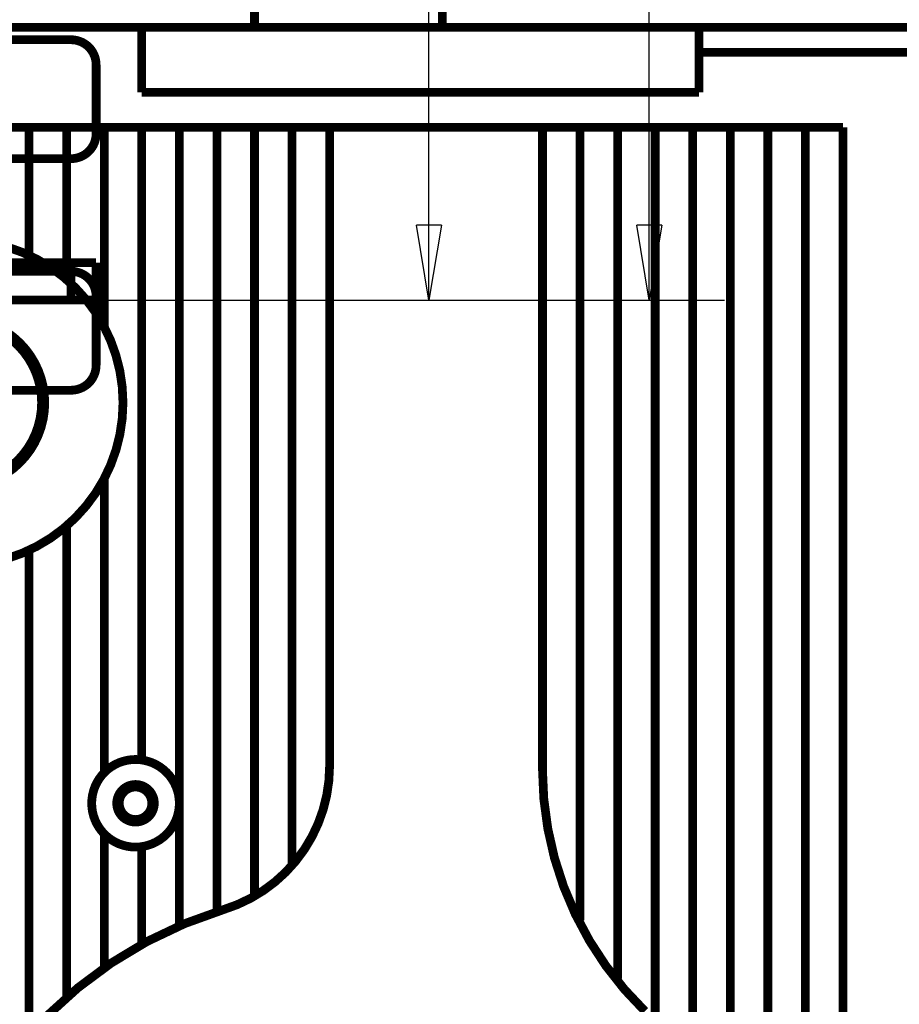
# Model space of a CAD drawing. Extents: x -62 to 590, y -77 to 450.
# Drawn here: x 388 to 458, y 221 to 300 of the extents above; entities that cross this region are included whole.
import ezdxf

# ---------------------------------------------------------------- set-up
doc = ezdxf.new("R2010")
doc.units = 0
doc.header["$MEASUREMENT"] = 0
doc.linetypes.add('HIDDEN', pattern=[4.5, 1.5, -1.5, 1.5])
doc.layers.get('0').update_dxf_attribs({"linetype": 'CONTINUOUS'})
for name, color, linetype in [('2', 7, 'CONTINUOUS'), ('3', 7, 'CONTINUOUS'), ('4', 7, 'CONTINUOUS')]:
    doc.layers.add(name, color=color, linetype=linetype)
doc.styles.get("Standard").update_dxf_attribs({"font": 'monotxt.shx'})
doc.dimstyles.new('DSTYLE1', dxfattribs={"dimtxt": 6, "dimasz": 6, "dimexe": 3, "dimexo": 0, "dimgap": 2, "dimtad": 1, "dimdec": 1, "dimrnd": 0.1, "dimzin": 3, "dimtxsty": 'STANDARD', "dimcen": 0.09, "dimazin": 3, "dimtp": 1, "dimtm": 1, "dimtfac": 1, "dimtdec": 4, "dimtofl": 0, "dimtmove": 0, "dimatfit": 3, "dimtolj": 1, "dimtzin": 0})
doc.dimstyles.new('DSTYLE2', dxfattribs={"dimtxt": 6, "dimasz": 6, "dimexe": 3, "dimexo": 0, "dimgap": 2, "dimtad": 1, "dimdec": 0, "dimzin": 3, "dimtxsty": 'STANDARD', "dimcen": 0.09, "dimazin": 3, "dimtp": 1, "dimtm": 1, "dimtfac": 1, "dimtdec": 4, "dimtofl": 0, "dimtmove": 0, "dimatfit": 3, "dimtolj": 1, "dimtzin": 0})

# ---------------------------------------------------------------- blocks, each defined once
blk = doc.blocks.new('_AH1')
at = {"color": 0, "linetype": 'CONTINUOUS'}
for p, q in [((-1, 0.166667), (0, 0)), ((-1, 0.166667), (-1, -0.166667)), ((0, 0), (-1, -0.166667)), ((0, 0), (-1, 0))]:
    blk.add_line(p, q, dxfattribs=at)
blk = doc.blocks.new('*D0')
at = {"layer": '4', "color": 1, "linetype": 'CONTINUOUS'}
for p, q in [((177.25375, 423.56632), (426.82805, 423.56632)), ((420.82805, 423.56632), (420.82805, 350.61632)), ((420.82805, 277.66632), (420.82805, 350.61632)), ((386.32914, 277.66632), (426.82805, 277.66632))]:
    blk.add_line(p, q, dxfattribs=at)
at = {"layer": '4', "color": 1, "xscale": 6, "yscale": 6, "zscale": 6}
for p, rotation in [((420.82805, 423.56632), 90), ((420.82805, 277.66632), 270)]:
    blk.add_blockref('_AH1', p, dxfattribs=dict(at, rotation=rotation))
at = {"layer": '4', "color": 1, "linetype": 'CONTINUOUS'}
blk.add_text('145,9', height=6, rotation=90, dxfattribs=at).set_placement((416.82605, 335.61632))
blk = doc.blocks.new('*D1')
at = {"layer": '3', "color": 1, "linetype": 'CONTINUOUS'}
for p, q in [((406.89959, 349.46647), (317.48008, 349.46647)), ((323.48008, 349.46647), (323.48008, 196.46647)), ((323.48008, 43.46647), (323.48008, 196.46647)), ((406.89959, 43.46647), (317.48008, 43.46647))]:
    blk.add_line(p, q, dxfattribs=at)
at = {"layer": '3', "color": 1, "xscale": 6, "yscale": 6, "zscale": 6}
for p, rotation in [((323.48008, 349.46647), 90), ((323.48008, 43.46647), 270)]:
    blk.add_blockref('_AH1', p, dxfattribs=dict(at, rotation=rotation))
at = {"layer": '3', "color": 1, "linetype": 'CONTINUOUS'}
blk.add_text('306,0', height=6, rotation=90, dxfattribs=at).set_placement((319.47808, 181.46647))
blk = doc.blocks.new('*D3')
at = {"layer": '4', "color": 1, "linetype": 'CONTINUOUS'}
for p, q in [((287.50375, 449.66632), (444.4303, 449.66632)), ((438.4303, 449.66632), (438.4303, 363.66632)), ((438.4303, 277.66632), (438.4303, 363.66632)), ((394.25375, 277.66632), (444.4303, 277.66632))]:
    blk.add_line(p, q, dxfattribs=at)
at = {"layer": '4', "color": 1, "xscale": 6, "yscale": 6, "zscale": 6}
for p, rotation in [((438.4303, 449.66632), 90), ((438.4303, 277.66632), 270)]:
    blk.add_blockref('_AH1', p, dxfattribs=dict(at, rotation=rotation))
at = {"layer": '4', "color": 1, "linetype": 'CONTINUOUS'}
blk.add_text('172', height=6, rotation=90, dxfattribs=at).set_placement((434.4283, 354.66632))
blk = doc.blocks.new('*D4')
at = {"layer": '3', "color": 1, "linetype": 'CONTINUOUS'}
for p, q in [((421.89959, 349.46647), (546.86813, 349.46647)), ((540.86813, 349.46647), (540.86813, 136.31647)), ((540.86813, -76.83353), (540.86813, 136.31647)), ((513.39959, -76.83353), (546.86813, -76.83353))]:
    blk.add_line(p, q, dxfattribs=at)
at = {"layer": '3', "color": 1, "xscale": 6, "yscale": 6, "zscale": 6}
for p, rotation in [((540.86813, 349.46647), 90), ((540.86813, -76.83353), 270)]:
    blk.add_blockref('_AH1', p, dxfattribs=dict(at, rotation=rotation))
at = {"layer": '3', "color": 1, "linetype": 'CONTINUOUS'}
blk.add_text('426,3', height=6, rotation=90, dxfattribs=at).set_placement((536.86613, 121.31647))

msp = doc.modelspace()

# ---------------------------------------------------------------- linework, layer by layer
at = {"layer": '2', "color": 40, "linetype": 'HIDDEN', "const_width": 0.7}
for points in [[(392.25375, 298.46647), (371.34566, 298.46647)], [(394.25375, 296.46647), (394.25375, 290.96647)], [(381.25375, 288.96647), (392.25375, 288.96647)], [(392.25375, 279.96647), (381.25375, 279.96647)], [(394.25375, 277.96647), (394.25375, 272.46647)], [(374.25375, 270.46647), (392.25375, 270.46647)]]:
    msp.add_lwpolyline(points, dxfattribs=at)
for points in [[(394.25375, 296.46647, 0.41421356), (392.25375, 298.46647)], [(392.25375, 288.96647, 0.41421356), (394.25375, 290.96647)], [(394.25375, 277.96647, 0.41421356), (392.25375, 279.96647)], [(392.25375, 270.46647, 0.41421356), (394.25375, 272.46647)]]:
    msp.add_lwpolyline(points, format="xyb", dxfattribs=at)
at = {"layer": '3', "color": 40, "linetype": 'CONTINUOUS'}
for p, q in [((406.89959, 349.46647), (406.89959, 299.46647)), ((421.89959, 349.46647), (421.89959, 299.46647))]:
    msp.add_line(p, q, dxfattribs=at)
at = {"layer": '3', "color": 40, "linetype": 'CONTINUOUS', "const_width": 0.7}
for points in [[(406.89961, 299.46646), (406.89959, 349.46647)], [(421.89959, 349.46647), (421.89954, 299.46646)], [(382.89959, 299.46647), (397.89959, 299.46647)], [(397.89959, 299.46647), (442.39959, 299.46647)], [(397.89959, 294.26647), (397.89959, 299.46647)], [(442.39959, 299.46647), (460.39959, 299.46647)], [(442.39959, 299.46647), (442.39959, 294.26647)], [(442.39959, 297.46647), (460.39961, 297.46647)], [(442.39959, 294.26647), (397.89959, 294.26647)], [(388.89959, 291.46647), (385.89959, 291.46647)], [(388.89959, 291.46647), (388.89959, 281.24569)], [(391.89959, 291.46647), (388.89959, 291.46647)], [(391.89959, 279.30263), (391.89959, 291.46647)], [(394.89959, 291.46647), (391.89959, 291.46647)], [(394.89959, 291.46647), (394.89959, 275.52865)], [(397.89959, 291.46647), (394.89959, 291.46647)], [(397.89959, 240.93057), (397.89959, 291.46647)], [(400.89959, 291.46647), (397.89959, 291.46647)], [(400.89959, 291.46647), (400.89959, 237.46647)], [(403.89959, 291.46647), (400.89959, 291.46647)], [(403.89959, 228.80453), (403.89959, 291.46647)], [(406.89959, 291.46647), (403.89959, 291.46647)], [(406.89959, 291.46647), (406.89956, 230.1751)], [(409.89959, 291.46647), (406.89959, 291.46647)], [(409.89958, 232.6765), (409.89959, 291.46647)], [(412.89959, 291.46647), (409.89959, 291.46647)], [(412.89959, 291.46647), (412.89959, 240.44089)], [(429.89959, 291.46647), (412.89959, 291.46647)], [(429.89959, 240.22433), (429.89959, 291.46647)], [(432.89959, 291.46647), (429.89959, 291.46647)], [(432.89963, 228.12379), (432.89959, 291.46647)], [(435.89959, 291.46647), (432.89959, 291.46647)], [(435.89959, 291.46647), (435.89954, 223.4492)], [(438.89959, 291.46647), (435.89959, 291.46647)], [(438.89959, 220.04082), (438.89959, 291.46647)], [(441.89959, 291.46647), (438.89959, 291.46647)], [(441.89959, 291.46647), (441.89959, 216.46022)], [(444.89959, 291.46647), (441.89959, 291.46647)], [(444.89959, 211.49145), (444.89959, 291.46647)], [(447.89959, 291.46647), (444.89959, 291.46647)], [(447.89959, 291.46647), (447.89959, 202.27595)], [(450.89959, 291.46647), (447.89959, 291.46647)], [(450.89959, 132.99275), (450.89959, 291.46647)], [(453.89959, 291.46647), (450.89959, 291.46647)], [(453.89959, 130.44859), (453.89959, 291.46647)], [(394.89959, 263.40429), (394.89959, 239.91596)], [(391.89959, 221.95666), (391.89959, 259.63031)], [(388.89959, 257.68725), (388.89959, 218.95536)], [(400.89959, 237.46647), (400.89959, 227.67144)], [(394.89959, 235.01698), (394.89959, 224.31876)], [(397.89959, 226.1944), (397.89959, 234.00237)]]:
    msp.add_lwpolyline(points, dxfattribs=at)
for points in [[(383.39959, 256.46647, 1), (383.39959, 282.46647)], [(390.14959, 269.46647, 1), (376.64959, 269.46647, 1), (390.14959, 269.46647)], [(384.14959, 263.00988, 0.89056356), (384.14959, 275.92306)], [(400.89959, 237.46647, 1), (393.89959, 237.46647, 1), (400.89959, 237.46647)], [(404.42132, 228.96931, 0.32942979), (412.89959, 240.44089)], [(429.89959, 240.22433, 0.20270474), (438.08811, 220.8561)], [(398.89959, 237.46647, 1), (395.89959, 237.46647, 1), (398.89959, 237.46647)], [(398.69959, 237.46647, 1), (396.09959, 237.46647, 1), (398.69959, 237.46647)], [(404.42132, 228.96931, 0.56257908), (390.15368, 172.63086)]]:
    msp.add_lwpolyline(points, format="xyb", dxfattribs=at)
at = {"layer": '4', "color": 40, "linetype": 'CONTINUOUS', "const_width": 0.7}
for points in [[(386.32914, 280.66632), (392.25375, 280.66632)], [(392.25375, 280.66632), (394.25375, 280.66632)], [(392.2538, 277.66636), (392.2538, 280.66628)], [(394.25375, 280.66632), (394.25375, 277.66632)], [(392.25375, 277.66632), (386.32914, 277.66632)], [(394.25375, 277.66632), (392.25375, 277.66632)]]:
    msp.add_lwpolyline(points, dxfattribs=at)

# ---------------------------------------------------------------- dimensions: what is measured, and where the dimension line sits
at = {"layer": '3', "color": 1, "linetype": 'CONTINUOUS'}
for base, p1, p2, picture, middle in [((323.48008, 43.46647), (406.89959, 349.46647), (406.89959, 43.46647), '*D1', (316.47808, 196.46647)), ((540.86813, -76.83353), (421.89959, 349.46647), (513.39959, -76.83353), '*D4', (533.86613, 136.31647))]:
    dim = msp.add_linear_dim(base=base, p1=p1, p2=p2, angle=90, dimstyle='DSTYLE1', override={"dimblk": '_AH1', "dimsah": 0}, dxfattribs=at)
    dim.commit()
    dim.dimension.update_dxf_attribs({"geometry": picture, "text_midpoint": middle, "dimtype": 128})
at = {"layer": '4', "color": 1, "linetype": 'CONTINUOUS'}
for base, p1, p2, angle, dimstyle, picture, middle in [((438.4303, 449.66632), (394.25375, 277.66632), (287.50375, 449.66632), 90, 'DSTYLE2', '*D3', (431.4283, 363.66632)), ((420.82805, 277.66632), (177.25375, 423.56632), (386.32914, 277.66632), 270, 'DSTYLE1', '*D0', (413.82605, 350.61632))]:
    dim = msp.add_linear_dim(base=base, p1=p1, p2=p2, angle=angle, dimstyle=dimstyle, override={"dimblk": '_AH1', "dimsah": 0}, dxfattribs=at)
    dim.commit()
    dim.dimension.update_dxf_attribs({"geometry": picture, "text_midpoint": middle, "dimtype": 128})

doc.saveas('drawing.dxf')
